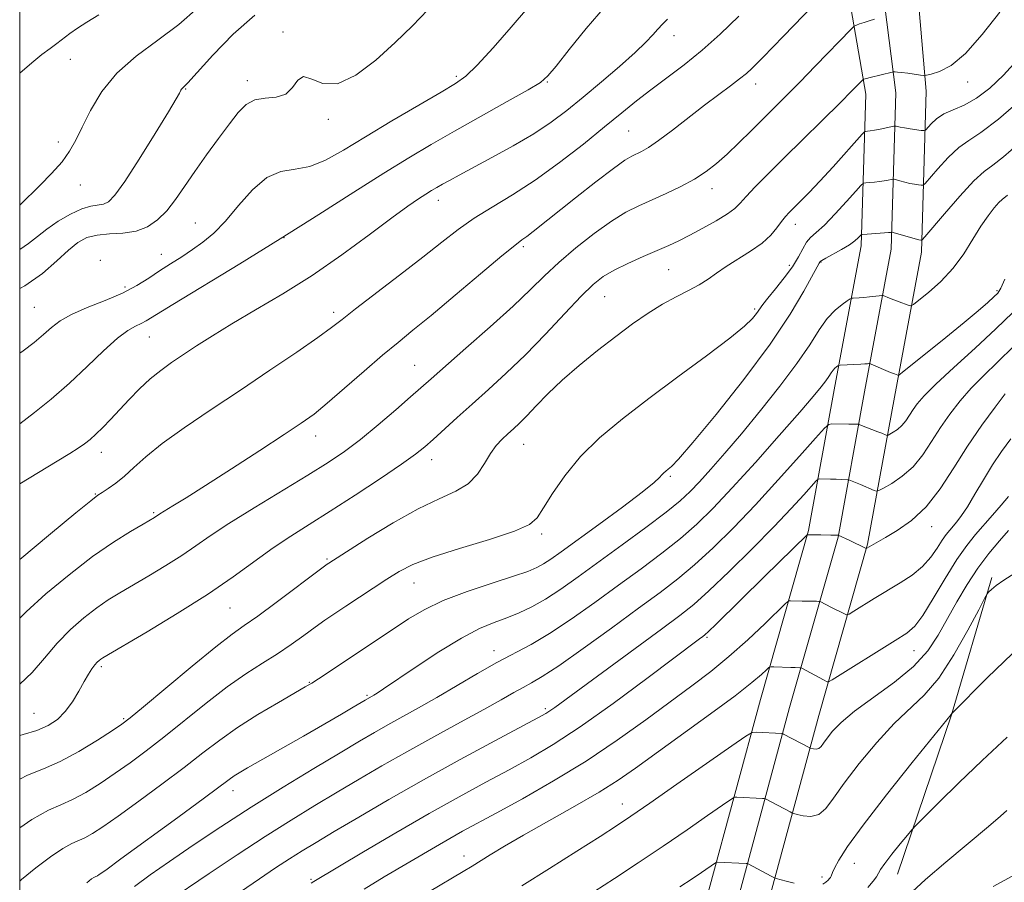
# Model space of a CAD drawing. Extents: x 2079800 to 2082700, y 324800 to 327700.
# Drawn here: x 2080000 to 2080195, y 325101 to 325272 of the extents above; entities that cross this region are included whole.
import ezdxf

# ---------------------------------------------------------------- set-up
doc = ezdxf.new("R2010")
doc.units = 0
doc.header["$MEASUREMENT"] = 0
for name, color, linetype, lineweight in [('32000', 7, 'Continuous', 0), ('DTM HARD BREAKLINE', 7, 'Continuous', 0), ('DTM SPOT ELEVATION', 2, 'Continuous', 13), ('INDEX CONTOUR', 41, 'Continuous', 13), ('INTERMEDIATE CONTOUR', 44, 'Continuous', 0)]:
    doc.layers.add(name, color=color, linetype=linetype, lineweight=lineweight)

msp = doc.modelspace()

# ---------------------------------------------------------------- linework, layer by layer
at = {"layer": '32000', "flags": 128}
msp.add_lwpolyline([(2080000, 325000), (2082500, 325000), (2082500, 327500), (2080000, 327500), (2080000, 325000)], dxfattribs=at)
at = {"layer": 'DTM HARD BREAKLINE'}
for points in [[(2080065.05, 325535.7, 1106.45), (2080089.44, 325506.08, 1112.28), (2080106.79, 325478.43, 1119.47), (2080121.76, 325452.12, 1124.72), (2080135.22, 325426.11, 1131.02), (2080146.41, 325396.41, 1136.33), (2080160.87, 325359.15, 1144.05), (2080170.47, 325323.26, 1151.18), (2080176.72, 325293.88, 1156.13), (2080179.85, 325257.67, 1162.55), (2080178.89, 325225.73, 1168.44), (2080173.52, 325196.97, 1172.63), (2080168.19, 325167.84, 1177.87), (2080158.5, 325133.83, 1183), (2080148.38, 325096.25, 1188.83), (2080138.83, 325062.17, 1192.6), (2080132.56, 325027.74, 1196.9), (2080128.815, 325000, 1199.454)], [(2080059.26, 325530.93, 1106.65), (2080083.34, 325501.68, 1112.48), (2080100.35, 325474.58, 1119.67), (2080115.17, 325448.54, 1124.92), (2080128.36, 325423.05, 1131.22), (2080139.4, 325393.73, 1136.53), (2080153.73, 325356.82, 1144.25), (2080163.17, 325321.51, 1151.38), (2080169.3, 325292.72, 1156.33), (2080173.84, 325257.38, 1162.75), (2080172.91, 325226.37, 1168.64), (2080167.62, 325198.06, 1172.83), (2080162.34, 325169.2, 1178.07), (2080152.72, 325135.43, 1183.2), (2080142.59, 325097.84, 1189.03), (2080132.98, 325063.52, 1192.8), (2080126.63, 325028.68, 1197.1), (2080122.757, 325000, 1199.716)], [(2080053.47, 325526.16, 1106.45), (2080077.24, 325497.28, 1112.28), (2080093.91, 325470.73, 1119.47), (2080108.58, 325444.96, 1124.72), (2080121.5, 325419.99, 1131.02), (2080132.39, 325391.05, 1136.33), (2080146.59, 325354.49, 1144.05), (2080155.87, 325319.76, 1151.18), (2080161.97, 325291.14, 1156.13), (2080167.83, 325257.09, 1162.55), (2080166.93, 325227.01, 1168.44), (2080161.72, 325199.15, 1172.63), (2080156.49, 325170.56, 1177.87), (2080146.94, 325137.03, 1183), (2080136.8, 325099.43, 1188.83), (2080127.13, 325064.87, 1192.6), (2080120.7, 325029.62, 1196.9), (2080116.7, 325000, 1199.576)], [(2080192.85, 325161.2, 1185.73), (2080184.83, 325133.96, 1188.03), (2080174.12, 325102.36, 1190.8)]]:
    msp.add_polyline3d(points, dxfattribs=at)
at = {"layer": 'DTM SPOT ELEVATION'}
for p in [(2080052.21, 325269.44, 1147.8), (2080129.77, 325268.72, 1154.6), (2080010.06, 325263.98, 1142.9), (2080086.62, 325260.66, 1149.7), (2080045.19, 325259.8, 1147.6), (2080104.66, 325259.52, 1152.1), (2080146.03, 325259.1, 1158.6), (2080188.06, 325259.52, 1162.6), (2080032.91, 325258.1, 1146.1), (2080061.25, 325252.09, 1148.34), (2080120.81, 325249.81, 1157), (2080007.68, 325247.64, 1143.6), (2080012.06, 325239.05, 1144.6), (2080137.33, 325238.37, 1160.6), (2080083.06, 325236.01, 1154.6), (2080034.86, 325231.53, 1149.1), (2080153.88, 325231.3, 1164.6), (2080052.42, 325228.66, 1152), (2080028.13, 325225.33, 1149.3), (2080099.89, 325226.83, 1158.3), (2080015.98, 325224.13, 1150), (2080158.99, 325223.81, 1168.1), (2080128.71, 325222.28, 1162.9), (2080152.71, 325223.13, 1165.4), (2080020.91, 325218.82, 1149.6), (2080193.87, 325218.09, 1171.8), (2080116.06, 325216.95, 1162.9), (2080002.88, 325214.8, 1149), (2080062.27, 325213.84, 1155.6), (2080145.8, 325214.51, 1165.7), (2080025.73, 325208.9, 1152.9), (2080078.33, 325203.29, 1159.1), (2080058.69, 325189.26, 1158.6), (2080099.97, 325187.66, 1164.8), (2080016.17, 325186.05, 1154.6), (2080081.76, 325184.56, 1162.6), (2080129.05, 325181.29, 1168.2), (2080014.98, 325177.81, 1155.9), (2080026.56, 325174.11, 1157.8), (2080180.94, 325171.28, 1178.6), (2080103.58, 325169.85, 1166.3), (2080060.96, 325164.9, 1163.8), (2080078.2, 325160.12, 1166.8), (2080041.71, 325155.17, 1162.9), (2080136.33, 325149.36, 1178.2), (2080094.07, 325146.73, 1171.4), (2080177.41, 325146.69, 1182.8), (2080016.19, 325143.51, 1162.3), (2080057.43, 325140.44, 1167.9), (2080068.89, 325137.87, 1169.8), (2080002.87, 325134.26, 1161), (2080104.29, 325135.23, 1175.7), (2080020.65, 325133.24, 1163.8), (2080042.31, 325118.96, 1170.6), (2080119.57, 325116.26, 1183.3), (2080088.17, 325105.97, 1181.4), (2080165.58, 325104.52, 1188.9), (2080057.82, 325101.37, 1177.8), (2080159.15, 325101.84, 1187.6)]:
    msp.add_point(p, dxfattribs=at)
at = {"layer": 'INDEX CONTOUR'}
for points in [[(2080100.769, 325274.126, 1150), (2080097.507, 325270.369, 1150), (2080093.896, 325266.304, 1150), (2080090.73, 325262.869, 1150), (2080088.496, 325260.697, 1150), (2080086.461, 325259.202, 1150), (2080083.586, 325257.491, 1150), (2080079.171, 325254.915, 1150), (2080073.858, 325251.784, 1150), (2080068.63, 325248.653, 1150), (2080064.254, 325245.998, 1150), (2080060.65, 325243.996, 1150), (2080057.525, 325242.749, 1150), (2080054.62, 325242.211, 1150), (2080051.813, 325241.744, 1150), (2080049.015, 325240.56, 1150), (2080046.175, 325238.136, 1150), (2080043.393, 325234.996, 1150), (2080040.801, 325231.928, 1150), (2080038.489, 325229.541, 1150), (2080036.363, 325227.742, 1150), (2080034.28, 325226.258, 1150), (2080032.133, 325224.857, 1150), (2080029.942, 325223.468, 1150), (2080027.762, 325222.059, 1150), (2080025.596, 325220.608, 1150), (2080023.229, 325219.13, 1150), (2080020.397, 325217.649, 1150), (2080016.974, 325216.188, 1150), (2080013.408, 325214.767, 1150), (2080010.284, 325213.405, 1150), (2080008.015, 325212.105, 1150), (2080006.313, 325210.799, 1150), (2080004.715, 325209.401, 1150), (2080002.845, 325207.852, 1150), (2080000.673, 325206.188, 1150), (2080000, 325205.71, 1150)], [(2080169.592, 325271.953, 1160), (2080168.521, 325271.654, 1160), (2080167.5, 325271.33, 1160), (2080166.627, 325271.027, 1160), (2080165.991, 325270.795, 1160), (2080165.575, 325270.593, 1160), (2080164.94, 325270.017, 1160), (2080157.888, 325262.706, 1160), (2080154.732, 325259.463, 1160), (2080152.068, 325256.768, 1160), (2080145.137, 325249.85, 1160), (2080142.694, 325247.433, 1160), (2080140.366, 325245.208, 1160), (2080138.251, 325243.334, 1160), (2080136.164, 325241.729, 1160), (2080133.846, 325240.251, 1160), (2080131.131, 325238.792, 1160), (2080128.214, 325237.386, 1160), (2080122.809, 325234.95, 1160), (2080120.258, 325233.66, 1160), (2080117.379, 325231.899, 1160), (2080113.958, 325229.458, 1160), (2080110.329, 325226.605, 1160), (2080106.962, 325223.734, 1160), (2080104.13, 325221.089, 1160), (2080101.334, 325218.351, 1160), (2080097.876, 325215.057, 1160), (2080093.351, 325210.961, 1160), (2080088.498, 325206.682, 1160), (2080081.613, 325200.649, 1160), (2080077.56, 325197.055, 1160), (2080074.604, 325194.471, 1160), (2080071.099, 325191.476, 1160), (2080067.595, 325188.606, 1160), (2080064.445, 325186.227, 1160), (2080061.194, 325184.028, 1160), (2080057.19, 325181.526, 1160), (2080046.498, 325175.033, 1160), (2080041.515, 325171.929, 1160), (2080037.807, 325169.477, 1160), (2080034.935, 325167.483, 1160), (2080032.174, 325165.607, 1160), (2080028.99, 325163.599, 1160), (2080025.614, 325161.573, 1160), (2080019.85, 325158.193, 1160), (2080017.56, 325156.771, 1160), (2080015.271, 325155.194, 1160), (2080012.744, 325153.239, 1160), (2080010.072, 325150.893, 1160), (2080007.432, 325148.191, 1160), (2080004.941, 325145.232, 1160), (2080002.479, 325142.349, 1160), (2080000, 325140.064, 1160)], [(2080195.945, 325237.045, 1170), (2080194.903, 325236.233, 1170), (2080194.272, 325235.629, 1170), (2080193.326, 325234.568, 1170), (2080192.101, 325232.994, 1170), (2080190.678, 325230.894, 1170), (2080189.107, 325228.304, 1170), (2080187.313, 325225.442, 1170), (2080185.187, 325222.576, 1170), (2080182.721, 325219.957, 1170), (2080180.292, 325217.777, 1170), (2080178.383, 325216.216, 1170), (2080177.31, 325215.384, 1170), (2080176.76, 325215.131, 1170), (2080176.262, 325215.243, 1170), (2080174.443, 325215.89, 1170), (2080173.426, 325216.268, 1170), (2080172.579, 325216.597, 1170), (2080171.263, 325217.137, 1170), (2080171.006, 325217.153, 1170), (2080170.522, 325217.105, 1170), (2080168.58, 325216.891, 1170), (2080167.481, 325216.785, 1170), (2080166.551, 325216.713, 1170), (2080165.353, 325216.652, 1170), (2080165.068, 325216.622, 1170), (2080164.764, 325216.481, 1170), (2080164.181, 325216.109, 1170), (2080163.135, 325215.391, 1170), (2080161.743, 325214.242, 1170), (2080160.201, 325212.581, 1170), (2080158.614, 325210.326, 1170), (2080156.727, 325207.383, 1170), (2080154.195, 325203.655, 1170), (2080150.82, 325199.154, 1170), (2080146.977, 325194.33, 1170), (2080143.189, 325189.743, 1170), (2080139.885, 325185.851, 1170), (2080137.128, 325182.694, 1170), (2080134.886, 325180.21, 1170), (2080133.028, 325178.263, 1170), (2080131.021, 325176.416, 1170), (2080128.227, 325174.157, 1170), (2080124.237, 325171.141, 1170), (2080119.547, 325167.686, 1170), (2080110.808, 325161.323, 1170), (2080107.336, 325158.874, 1170), (2080104.314, 325156.908, 1170), (2080101.599, 325155.383, 1170), (2080099.077, 325154.194, 1170), (2080096.637, 325153.222, 1170), (2080094.127, 325152.304, 1170), (2080091.237, 325151.096, 1170), (2080087.614, 325149.213, 1170), (2080083.118, 325146.456, 1170), (2080078.465, 325143.386, 1170), (2080072.148, 325139.108, 1170), (2080070.887, 325138.281, 1170), (2080070.27, 325137.903, 1170), (2080068.534, 325136.908, 1170), (2080066.143, 325135.481, 1170), (2080063.828, 325134.117, 1170), (2080060.544, 325132.21, 1170), (2080056.297, 325129.777, 1170), (2080045.194, 325123.453, 1170), (2080043.556, 325122.497, 1170), (2080042.52, 325121.847, 1170), (2080041.58, 325121.181, 1170), (2080036.676, 325117.53, 1170), (2080031.373, 325113.63, 1170), (2080020.091, 325105.38, 1170), (2080017.072, 325103.189, 1170), (2080015.798, 325102.286, 1170), (2080015.416, 325102.05, 1170), (2080014.982, 325101.858, 1170), (2080014.682, 325101.69, 1170), (2080014.272, 325101.414, 1170), (2080013.796, 325101.057, 1170), (2080013.32, 325100.668, 1170)], [(2080196.628, 325188.694, 1180), (2080194.794, 325186.228, 1180), (2080192.988, 325183.554, 1180), (2080191.189, 325180.619, 1180), (2080189.493, 325177.723, 1180), (2080188.019, 325175.251, 1180), (2080186.853, 325173.486, 1180), (2080185.939, 325172.288, 1180), (2080184.502, 325170.639, 1180), (2080183.799, 325169.761, 1180), (2080182.993, 325168.596, 1180), (2080181.996, 325167.031, 1180), (2080180.723, 325165.22, 1180), (2080179.085, 325163.389, 1180), (2080177.03, 325161.71, 1180), (2080174.657, 325160.144, 1180), (2080169.533, 325157.042, 1180), (2080165.501, 325154.549, 1180), (2080164.542, 325153.975, 1180), (2080164.052, 325153.83, 1180), (2080163.612, 325153.99, 1180), (2080161.039, 325155.271, 1180), (2080158.802, 325156.439, 1180), (2080158.549, 325156.489, 1180), (2080158.098, 325156.499, 1180), (2080155.197, 325156.536, 1180), (2080152.935, 325156.619, 1180), (2080152.571, 325156.559, 1180), (2080151.937, 325156.05, 1180), (2080147.864, 325152.113, 1180), (2080144.42, 325148.869, 1180), (2080140.696, 325145.543, 1180), (2080137.079, 325142.585, 1180), (2080133.352, 325139.758, 1180), (2080124.193, 325132.993, 1180), (2080118.551, 325128.944, 1180), (2080112.382, 325124.804, 1180), (2080105.925, 325120.857, 1180), (2080099.761, 325117.343, 1180), (2080094.549, 325114.491, 1180), (2080087.871, 325110.868, 1180), (2080085.311, 325109.436, 1180), (2080082.513, 325107.819, 1180), (2080072.327, 325101.82, 1180), (2080068.345, 325099.425, 1180)], [(2080195.876, 325129.52, 1190), (2080190.952, 325124.948, 1190), (2080186.301, 325120.493, 1190), (2080182.328, 325116.591, 1190), (2080177.83, 325112.094, 1190), (2080176.965, 325111.163, 1190), (2080176.098, 325110.117, 1190), (2080174.694, 325108.387, 1190), (2080173.036, 325106.312, 1190), (2080171.614, 325104.466, 1190), (2080170.783, 325103.264, 1190), (2080169.968, 325101.864, 1190), (2080169.34, 325101.003, 1190), (2080168.24, 325099.739, 1190)]]:
    msp.add_polyline3d(points, dxfattribs=at)
at = {"layer": 'INTERMEDIATE CONTOUR'}
for points in [[(2080161.381, 325278.832, 1158), (2080151.546, 325268.616, 1158), (2080147.43, 325264.395, 1158), (2080145.236, 325262.202, 1158), (2080144.171, 325261.227, 1158), (2080142.821, 325260.121, 1158), (2080140.998, 325258.751, 1158), (2080138.679, 325257.043, 1158), (2080135.88, 325254.94, 1158), (2080129.489, 325249.972, 1158), (2080126.72, 325247.882, 1158), (2080124.715, 325246.511, 1158), (2080123.336, 325245.715, 1158), (2080121.408, 325244.802, 1158), (2080120.077, 325243.992, 1158), (2080117.814, 325242.373, 1158), (2080114.326, 325239.703, 1158), (2080110.26, 325236.514, 1158), (2080101.867, 325229.846, 1158), (2080100.621, 325228.891, 1158), (2080099.63, 325228.18, 1158), (2080098.213, 325227.108, 1158), (2080095.618, 325225, 1158), (2080091.397, 325221.454, 1158), (2080086.359, 325217.195, 1158), (2080081.625, 325213.222, 1158), (2080078.005, 325210.253, 1158), (2080075.051, 325207.856, 1158), (2080072.005, 325205.315, 1158), (2080068.338, 325202.139, 1158), (2080064.463, 325198.745, 1158), (2080061.021, 325195.773, 1158), (2080058.388, 325193.634, 1158), (2080055.864, 325191.814, 1158), (2080052.48, 325189.564, 1158), (2080047.617, 325186.386, 1158), (2080042.046, 325182.77, 1158), (2080036.884, 325179.453, 1158), (2080033.015, 325177.016, 1158), (2080030.4, 325175.406, 1158), (2080027.832, 325173.838, 1158), (2080026.718, 325173.118, 1158), (2080024.488, 325171.82, 1158), (2080022.014, 325170.365, 1158), (2080018.623, 325168.23, 1158), (2080014.473, 325165.354, 1158), (2080009.802, 325161.78, 1158), (2080005.185, 325157.954, 1158), (2080001.274, 325154.427, 1158), (2080000, 325153.131, 1158)], [(2080116.149, 325274.469, 1152), (2080112.383, 325270.122, 1152), (2080108.988, 325265.957, 1152), (2080106.394, 325262.672, 1152), (2080104.772, 325260.7, 1152), (2080103.288, 325259.42, 1152), (2080100.856, 325257.944, 1152), (2080096.734, 325255.619, 1152), (2080086.284, 325249.769, 1152), (2080081.63, 325247.11, 1152), (2080077.175, 325244.471, 1152), (2080072.229, 325241.417, 1152), (2080066.255, 325237.626, 1152), (2080059.326, 325233.209, 1152), (2080051.669, 325228.389, 1152), (2080043.65, 325223.45, 1152), (2080030.359, 325215.383, 1152), (2080025.102, 325212.164, 1152), (2080024.075, 325211.615, 1152), (2080022.955, 325211.102, 1152), (2080021.443, 325210.24, 1152), (2080019.374, 325208.675, 1152), (2080016.645, 325206.183, 1152), (2080013.404, 325203.064, 1152), (2080009.86, 325199.747, 1152), (2080006.252, 325196.627, 1152), (2080002.939, 325193.949, 1152), (2080000, 325191.699, 1152)], [(2080035.358, 325274.21, 1144), (2080031.568, 325270.939, 1144), (2080027.388, 325267.802, 1144), (2080023.133, 325264.66, 1144), (2080019.301, 325261.294, 1144), (2080016.284, 325257.593, 1144), (2080014.027, 325253.876, 1144), (2080012.369, 325250.57, 1144), (2080011.11, 325247.964, 1144), (2080009.912, 325245.802, 1144), (2080008.401, 325243.691, 1144), (2080006.342, 325241.361, 1144), (2080004.062, 325239.032, 1144), (2080000, 325235.093, 1144)], [(2080080.977, 325273.834, 1148), (2080077.903, 325270.658, 1148), (2080074.51, 325267.337, 1148), (2080070.661, 325263.86, 1148), (2080066.695, 325260.866, 1148), (2080063.069, 325259.156, 1148), (2080060.15, 325259.194, 1148), (2080057.935, 325260.091, 1148), (2080056.329, 325260.619, 1148), (2080055.185, 325259.898, 1148), (2080054.149, 325258.435, 1148), (2080052.815, 325257.085, 1148), (2080050.912, 325256.471, 1148), (2080048.711, 325256.279, 1148), (2080046.616, 325255.962, 1148), (2080044.908, 325255.063, 1148), (2080043.36, 325253.483, 1148), (2080041.622, 325251.214, 1148), (2080039.452, 325248.307, 1148), (2080037.048, 325245.049, 1148), (2080034.717, 325241.786, 1148), (2080032.689, 325238.813, 1148), (2080030.891, 325236.203, 1148), (2080029.163, 325233.978, 1148), (2080027.36, 325232.164, 1148), (2080025.372, 325230.798, 1148), (2080023.093, 325229.921, 1148), (2080020.487, 325229.519, 1148), (2080017.803, 325229.36, 1148), (2080015.353, 325229.153, 1148), (2080013.345, 325228.642, 1148), (2080011.557, 325227.679, 1148), (2080009.658, 325226.148, 1148), (2080007.358, 325224.011, 1148), (2080004.519, 325221.538, 1148), (2080001.043, 325219.077, 1148), (2080000, 325218.526, 1148)], [(2080194.434, 325273.385, 1162), (2080190.913, 325268.922, 1162), (2080187.634, 325265.161, 1162), (2080184.764, 325262.801, 1162), (2080182.447, 325261.603, 1162), (2080180.82, 325261.094, 1162), (2080179.915, 325260.872, 1162), (2080179.36, 325260.821, 1162), (2080178.679, 325260.897, 1162), (2080176.163, 325261.235, 1162), (2080174.926, 325261.39, 1162), (2080174.111, 325261.476, 1162), (2080173.666, 325261.506, 1162), (2080173.452, 325261.51, 1162), (2080173.319, 325261.501, 1162), (2080173.051, 325261.446, 1162), (2080168.747, 325260.413, 1162), (2080167.986, 325260.215, 1162), (2080167.433, 325260.046, 1162), (2080167.344, 325260.002, 1162), (2080167.207, 325259.878, 1162), (2080166.286, 325258.927, 1162), (2080165.042, 325257.67, 1162), (2080162.831, 325255.472, 1162), (2080151.638, 325244.442, 1162), (2080148.407, 325241.221, 1162), (2080145.916, 325238.69, 1162), (2080144.131, 325236.809, 1162), (2080142.934, 325235.487, 1162), (2080141.873, 325234.449, 1162), (2080140.41, 325233.361, 1162), (2080138.187, 325231.995, 1162), (2080135.53, 325230.499, 1162), (2080132.942, 325229.118, 1162), (2080130.774, 325228.023, 1162), (2080128.759, 325227.079, 1162), (2080126.481, 325226.076, 1162), (2080123.67, 325224.863, 1162), (2080120.657, 325223.524, 1162), (2080117.923, 325222.202, 1162), (2080115.77, 325220.937, 1162), (2080113.787, 325219.362, 1162), (2080111.384, 325217.005, 1162), (2080108.143, 325213.575, 1162), (2080104.317, 325209.501, 1162), (2080100.33, 325205.392, 1162), (2080096.535, 325201.733, 1162), (2080093.006, 325198.515, 1162), (2080089.744, 325195.609, 1162), (2080086.77, 325192.927, 1162), (2080082.055, 325188.614, 1162), (2080080.382, 325187.127, 1162), (2080078.536, 325185.666, 1162), (2080075.757, 325183.694, 1162), (2080071.558, 325180.861, 1162), (2080066.546, 325177.561, 1162), (2080061.606, 325174.375, 1162), (2080057.408, 325171.73, 1162), (2080053.769, 325169.42, 1162), (2080050.295, 325167.083, 1162), (2080042.37, 325161.353, 1162), (2080037.278, 325157.877, 1162), (2080031.262, 325154.081, 1162), (2080025.258, 325150.466, 1162), (2080016.496, 325145.314, 1162), (2080016.07, 325145.034, 1162), (2080015.734, 325144.77, 1162), (2080015.342, 325144.399, 1162), (2080014.879, 325143.872, 1162), (2080014.326, 325143.126, 1162), (2080013.643, 325142.069, 1162), (2080012.782, 325140.597, 1162), (2080011.712, 325138.678, 1162), (2080010.454, 325136.57, 1162), (2080009.042, 325134.605, 1162), (2080007.482, 325133.039, 1162), (2080005.657, 325131.834, 1162), (2080003.421, 325130.877, 1162), (2080000.705, 325130.05, 1162), (2080000, 325129.85, 1162)], [(2080015.732, 325272.859, 1142), (2080013.336, 325271.405, 1142), (2080011.462, 325270.202, 1142), (2080009.939, 325269.127, 1142), (2080007.361, 325267.157, 1142), (2080006.017, 325266.155, 1142), (2080004.424, 325264.941, 1142), (2080002.412, 325263.311, 1142), (2080000, 325261.232, 1142)], [(2080046.64, 325272.735, 1146), (2080042.37, 325268.998, 1146), (2080038.331, 325264.837, 1146), (2080033.335, 325259.343, 1146), (2080032.262, 325258.252, 1146), (2080032.117, 325258.071, 1146), (2080031.997, 325257.869, 1146), (2080031.696, 325257.266, 1146), (2080031.055, 325256.161, 1146), (2080029.522, 325253.619, 1146), (2080026.868, 325249.285, 1146), (2080023.698, 325244.205, 1146), (2080020.83, 325239.772, 1146), (2080018.871, 325237.047, 1146), (2080017.604, 325235.756, 1146), (2080016.603, 325235.291, 1146), (2080014.095, 325234.865, 1146), (2080012.302, 325234.318, 1146), (2080010.068, 325233.276, 1146), (2080007.654, 325231.878, 1146), (2080005.397, 325230.344, 1146), (2080003.518, 325228.858, 1146), (2080001.778, 325227.461, 1146), (2080000, 325226.276, 1146)], [(2080142.636, 325272.551, 1156), (2080138.93, 325268.982, 1156), (2080135.372, 325265.807, 1156), (2080131.819, 325262.944, 1156), (2080128.371, 325260.348, 1156), (2080125.191, 325257.985, 1156), (2080122.338, 325255.768, 1156), (2080119.445, 325253.426, 1156), (2080116.043, 325250.635, 1156), (2080111.816, 325247.21, 1156), (2080107.069, 325243.509, 1156), (2080102.263, 325240.026, 1156), (2080097.788, 325237.132, 1156), (2080093.744, 325234.702, 1156), (2080090.16, 325232.489, 1156), (2080086.972, 325230.247, 1156), (2080083.753, 325227.744, 1156), (2080079.981, 325224.749, 1156), (2080075.378, 325221.18, 1156), (2080066.634, 325214.488, 1156), (2080063.986, 325212.43, 1156), (2080061.876, 325210.815, 1156), (2080059.155, 325208.851, 1156), (2080054.97, 325205.947, 1156), (2080049.64, 325202.32, 1156), (2080043.778, 325198.388, 1156), (2080037.965, 325194.525, 1156), (2080032.647, 325190.931, 1156), (2080028.232, 325187.767, 1156), (2080024.997, 325185.146, 1156), (2080022.656, 325183.021, 1156), (2080020.785, 325181.302, 1156), (2080019.055, 325179.915, 1156), (2080017.525, 325178.845, 1156), (2080016.345, 325178.094, 1156), (2080015.474, 325177.524, 1156), (2080014.085, 325176.453, 1156), (2080011.155, 325174.059, 1156), (2080006.114, 325169.889, 1156), (2080000, 325164.789, 1156)], [(2080128.54, 325271.96, 1154), (2080127.512, 325270.971, 1154), (2080126.592, 325270.002, 1154), (2080125.601, 325268.878, 1154), (2080124.22, 325267.394, 1154), (2080122.09, 325265.338, 1154), (2080119.011, 325262.606, 1154), (2080115.387, 325259.52, 1154), (2080111.772, 325256.506, 1154), (2080108.555, 325253.883, 1154), (2080105.447, 325251.535, 1154), (2080101.993, 325249.236, 1154), (2080097.919, 325246.839, 1154), (2080093.688, 325244.517, 1154), (2080087.179, 325241.043, 1154), (2080085.251, 325239.992, 1154), (2080083.866, 325239.22, 1154), (2080082.748, 325238.582, 1154), (2080081.704, 325237.964, 1154), (2080080.561, 325237.258, 1154), (2080079.107, 325236.319, 1154), (2080076.986, 325234.856, 1154), (2080073.803, 325232.539, 1154), (2080069.314, 325229.186, 1154), (2080063.884, 325225.206, 1154), (2080058.029, 325221.156, 1154), (2080052.228, 325217.494, 1154), (2080046.812, 325214.294, 1154), (2080042.075, 325211.531, 1154), (2080038.221, 325209.173, 1154), (2080035.103, 325207.155, 1154), (2080030.147, 325203.84, 1154), (2080027.979, 325202.295, 1154), (2080025.883, 325200.597, 1154), (2080023.792, 325198.631, 1154), (2080021.745, 325196.52, 1154), (2080018.036, 325192.57, 1154), (2080016.463, 325190.95, 1154), (2080015.111, 325189.624, 1154), (2080013.964, 325188.593, 1154), (2080012.859, 325187.725, 1154), (2080011.589, 325186.854, 1154), (2080009.916, 325185.796, 1154), (2080007.465, 325184.302, 1154), (2080000, 325179.792, 1154)], [(2080197.9, 325263.869, 1164), (2080195.179, 325260.839, 1164), (2080192.436, 325258.26, 1164), (2080189.792, 325256.272, 1164), (2080187.352, 325254.938, 1164), (2080185.186, 325254.014, 1164), (2080183.356, 325253.181, 1164), (2080181.908, 325252.207, 1164), (2080180.841, 325251.218, 1164), (2080179.739, 325249.995, 1164), (2080179.403, 325249.861, 1164), (2080178.836, 325249.91, 1164), (2080176.641, 325250.212, 1164), (2080175.509, 325250.386, 1164), (2080174.688, 325250.536, 1164), (2080174.162, 325250.655, 1164), (2080173.86, 325250.737, 1164), (2080173.679, 325250.774, 1164), (2080173.423, 325250.746, 1164), (2080170.702, 325250.157, 1164), (2080169.568, 325249.931, 1164), (2080168.728, 325249.792, 1164), (2080168.176, 325249.725, 1164), (2080167.847, 325249.7, 1164), (2080167.62, 325249.622, 1164), (2080167.141, 325249.15, 1164), (2080161.354, 325242.693, 1164), (2080158.759, 325239.86, 1164), (2080156.596, 325237.577, 1164), (2080154.904, 325235.857, 1164), (2080152.677, 325233.638, 1164), (2080151.91, 325232.801, 1164), (2080151.152, 325231.85, 1164), (2080150.231, 325230.613, 1164), (2080148.988, 325229.145, 1164), (2080147.261, 325227.553, 1164), (2080144.986, 325225.937, 1164), (2080140.121, 325222.903, 1164), (2080138.217, 325221.587, 1164), (2080136.548, 325220.389, 1164), (2080134.785, 325219.259, 1164), (2080132.666, 325218.138, 1164), (2080130.215, 325216.913, 1164), (2080127.526, 325215.457, 1164), (2080124.665, 325213.666, 1164), (2080121.594, 325211.523, 1164), (2080118.252, 325209.03, 1164), (2080114.635, 325206.222, 1164), (2080110.988, 325203.26, 1164), (2080107.616, 325200.333, 1164), (2080104.765, 325197.62, 1164), (2080102.439, 325195.239, 1164), (2080100.586, 325193.295, 1164), (2080099.133, 325191.842, 1164), (2080097.938, 325190.725, 1164), (2080096.84, 325189.737, 1164), (2080095.712, 325188.686, 1164), (2080094.552, 325187.427, 1164), (2080093.39, 325185.83, 1164), (2080092.212, 325183.842, 1164), (2080090.827, 325181.726, 1164), (2080088.998, 325179.82, 1164), (2080086.511, 325178.321, 1164), (2080083.238, 325176.847, 1164), (2080079.07, 325174.872, 1164), (2080074.082, 325172.082, 1164), (2080069.076, 325169.024, 1164), (2080061.299, 325164.047, 1164), (2080061.007, 325163.845, 1164), (2080060.186, 325163.239, 1164), (2080050.886, 325156.27, 1164), (2080047.21, 325153.57, 1164), (2080044.543, 325151.677, 1164), (2080042.149, 325149.949, 1164), (2080038.94, 325147.456, 1164), (2080034.235, 325143.621, 1164), (2080028.992, 325139.272, 1164), (2080024.575, 325135.588, 1164), (2080021.923, 325133.399, 1164), (2080020.262, 325132.138, 1164), (2080018.392, 325130.886, 1164), (2080015.424, 325128.973, 1164), (2080011.735, 325126.722, 1164), (2080008.01, 325124.703, 1164), (2080004.732, 325123.283, 1164), (2080001.56, 325121.999, 1164), (2080000, 325121.218, 1164)], [(2080199.154, 325256.439, 1166), (2080194.197, 325252.106, 1166), (2080190.703, 325249.464, 1166), (2080188.311, 325247.933, 1166), (2080186.315, 325246.529, 1166), (2080184.191, 325244.536, 1166), (2080182.138, 325242.301, 1166), (2080179.642, 325239.401, 1166), (2080179.207, 325239.033, 1166), (2080178.86, 325239.018, 1166), (2080178.302, 325239.096, 1166), (2080177.522, 325239.222, 1166), (2080176.585, 325239.407, 1166), (2080175.572, 325239.65, 1166), (2080174.622, 325239.903, 1166), (2080173.479, 325240.218, 1166), (2080173.218, 325240.234, 1166), (2080172.89, 325240.172, 1166), (2080172.32, 325240.049, 1166), (2080171.526, 325239.896, 1166), (2080170.577, 325239.748, 1166), (2080169.555, 325239.634, 1166), (2080168.6, 325239.556, 1166), (2080167.87, 325239.506, 1166), (2080167.417, 325239.422, 1166), (2080166.896, 325238.992, 1166), (2080165.859, 325237.848, 1166), (2080164.023, 325235.796, 1166), (2080161.767, 325233.331, 1166), (2080159.63, 325231.119, 1166), (2080158.033, 325229.646, 1166), (2080156.91, 325228.655, 1166), (2080156.073, 325227.706, 1166), (2080155.332, 325226.436, 1166), (2080154.478, 325224.806, 1166), (2080153.299, 325222.85, 1166), (2080151.683, 325220.653, 1166), (2080149.92, 325218.478, 1166), (2080148.398, 325216.636, 1166), (2080147.399, 325215.34, 1166), (2080146.199, 325213.596, 1166), (2080145.396, 325212.596, 1166), (2080143.819, 325211.073, 1166), (2080140.885, 325208.672, 1166), (2080136.26, 325205.188, 1166), (2080130.592, 325201.019, 1166), (2080124.776, 325196.717, 1166), (2080119.552, 325192.709, 1166), (2080115.048, 325188.93, 1166), (2080111.242, 325185.192, 1166), (2080108.113, 325181.406, 1166), (2080105.666, 325177.879, 1166), (2080103.913, 325175.016, 1166), (2080102.686, 325173.074, 1166), (2080101.118, 325171.699, 1166), (2080098.163, 325170.393, 1166), (2080093.195, 325168.779, 1166), (2080087.259, 325166.983, 1166), (2080081.821, 325165.256, 1166), (2080077.964, 325163.772, 1166), (2080075.25, 325162.39, 1166), (2080072.859, 325160.89, 1166), (2080064.69, 325155.521, 1166), (2080062.493, 325154.06, 1166), (2080060.558, 325152.741, 1166), (2080058.598, 325151.354, 1166), (2080056.379, 325149.74, 1166), (2080053.882, 325147.949, 1166), (2080051.141, 325146.086, 1166), (2080048.165, 325144.196, 1166), (2080044.872, 325142.087, 1166), (2080041.153, 325139.504, 1166), (2080036.986, 325136.313, 1166), (2080028.609, 325129.569, 1166), (2080025.073, 325126.809, 1166), (2080021.934, 325124.481, 1166), (2080018.957, 325122.384, 1166), (2080015.975, 325120.378, 1166), (2080013.089, 325118.576, 1166), (2080010.479, 325117.151, 1166), (2080008.183, 325116.143, 1166), (2080005.703, 325115.04, 1166), (2080002.407, 325113.194, 1166), (2080000, 325111.582, 1166)], [(2080198.224, 325247.332, 1168), (2080195.162, 325244.662, 1168), (2080193.035, 325243.02, 1168), (2080191.308, 325241.73, 1168), (2080189.275, 325239.876, 1168), (2080186.474, 325236.865, 1168), (2080183.435, 325233.384, 1168), (2080179.543, 325228.807, 1168), (2080179.011, 325228.205, 1168), (2080178.885, 325228.126, 1168), (2080178.754, 325228.15, 1168), (2080178.403, 325228.231, 1168), (2080177.662, 325228.428, 1168), (2080173.278, 325229.661, 1168), (2080173.014, 325229.723, 1168), (2080172.905, 325229.716, 1168), (2080172.739, 325229.684, 1168), (2080172.35, 325229.635, 1168), (2080171.585, 325229.565, 1168), (2080167.253, 325229.263, 1168), (2080166.953, 325229.172, 1168), (2080166.736, 325228.964, 1168), (2080166.368, 325228.575, 1168), (2080165.698, 325227.991, 1168), (2080164.597, 325227.215, 1168), (2080163.03, 325226.277, 1168), (2080159.928, 325224.564, 1168), (2080159.135, 325224.103, 1168), (2080158.815, 325223.878, 1168), (2080158.719, 325223.764, 1168), (2080158.598, 325223.574, 1168), (2080158.197, 325222.869, 1168), (2080155.558, 325218.008, 1168), (2080152.834, 325213.432, 1168), (2080148.861, 325207.503, 1168), (2080143.644, 325200.507, 1168), (2080138.137, 325193.558, 1168), (2080133.534, 325187.973, 1168), (2080130.715, 325184.705, 1168), (2080129.316, 325183.239, 1168), (2080128.661, 325182.692, 1168), (2080128.185, 325182.325, 1168), (2080127.762, 325181.96, 1168), (2080127.381, 325181.563, 1168), (2080126.922, 325181.037, 1168), (2080125.848, 325180.036, 1168), (2080123.512, 325178.155, 1168), (2080119.569, 325175.187, 1168), (2080114.859, 325171.724, 1168), (2080107.419, 325166.31, 1168), (2080105.371, 325164.854, 1168), (2080103.917, 325163.904, 1168), (2080102.58, 325163.175, 1168), (2080100.788, 325162.437, 1168), (2080097.948, 325161.465, 1168), (2080093.72, 325160.104, 1168), (2080088.776, 325158.447, 1168), (2080084.041, 325156.645, 1168), (2080080.222, 325154.831, 1168), (2080077.155, 325153.031, 1168), (2080074.459, 325151.248, 1168), (2080059.252, 325141.14, 1168), (2080057.923, 325140.284, 1168), (2080056.631, 325139.51, 1168), (2080051.319, 325136.451, 1168), (2080047.274, 325134.041, 1168), (2080043.221, 325131.469, 1168), (2080039.693, 325128.982, 1168), (2080036.352, 325126.428, 1168), (2080032.642, 325123.55, 1168), (2080028.223, 325120.219, 1168), (2080023.607, 325116.825, 1168), (2080019.524, 325113.882, 1168), (2080016.523, 325111.784, 1168), (2080014.444, 325110.431, 1168), (2080012.948, 325109.601, 1168), (2080010.342, 325108.449, 1168), (2080008.545, 325107.442, 1168), (2080006.081, 325105.783, 1168), (2080003.224, 325103.644, 1168), (2080000.37, 325101.305, 1168), (2080000, 325100.97, 1168)], [(2080195.444, 325220.375, 1172), (2080194.632, 325218.582, 1172), (2080194.013, 325217.62, 1172), (2080193.25, 325216.863, 1172), (2080192.03, 325215.766, 1172), (2080190.132, 325214.12, 1172), (2080187.361, 325211.799, 1172), (2080183.701, 325208.815, 1172), (2080175.045, 325201.874, 1172), (2080174.373, 325201.382, 1172), (2080174.178, 325201.347, 1172), (2080173.529, 325201.594, 1172), (2080172.782, 325201.902, 1172), (2080168.895, 325203.566, 1172), (2080168.639, 325203.649, 1172), (2080168.472, 325203.646, 1172), (2080168.192, 325203.616, 1172), (2080167.687, 325203.574, 1172), (2080166.855, 325203.523, 1172), (2080162.742, 325203.344, 1172), (2080162.477, 325203.303, 1172), (2080162.311, 325203.212, 1172), (2080162.059, 325203.04, 1172), (2080161.726, 325202.765, 1172), (2080161.356, 325202.367, 1172), (2080160.976, 325201.827, 1172), (2080160.524, 325201.122, 1172), (2080159.918, 325200.229, 1172), (2080159.015, 325199.044, 1172), (2080157.434, 325197.14, 1172), (2080154.734, 325194.01, 1172), (2080150.69, 325189.399, 1172), (2080145.949, 325184.063, 1172), (2080141.37, 325179.01, 1172), (2080137.588, 325175.001, 1172), (2080134.322, 325171.808, 1172), (2080131.061, 325168.956, 1172), (2080127.394, 325166.044, 1172), (2080123.288, 325162.967, 1172), (2080118.816, 325159.693, 1172), (2080114.089, 325156.254, 1172), (2080109.412, 325152.938, 1172), (2080105.134, 325150.098, 1172), (2080101.476, 325147.953, 1172), (2080094.681, 325144.374, 1172), (2080090.81, 325142.176, 1172), (2080082.734, 325137.415, 1172), (2080079.117, 325135.36, 1172), (2080073.02, 325132, 1172), (2080070.368, 325130.493, 1172), (2080067.414, 325128.758, 1172), (2080063.543, 325126.448, 1172), (2080058.345, 325123.33, 1172), (2080052.256, 325119.625, 1172), (2080045.918, 325115.671, 1172), (2080039.896, 325111.776, 1172), (2080034.446, 325108.133, 1172), (2080029.745, 325104.909, 1172), (2080025.9, 325102.208, 1172), (2080022.751, 325099.896, 1172)], [(2080197.051, 325213.803, 1174), (2080193.662, 325210.539, 1174), (2080189.546, 325206.733, 1174), (2080185.323, 325202.858, 1174), (2080181.761, 325199.538, 1174), (2080179.429, 325197.225, 1174), (2080178.073, 325195.688, 1174), (2080177.236, 325194.522, 1174), (2080176.523, 325193.403, 1174), (2080175.809, 325192.327, 1174), (2080175.027, 325191.371, 1174), (2080174.152, 325190.599, 1174), (2080173.303, 325190.023, 1174), (2080172.643, 325189.641, 1174), (2080172.271, 325189.443, 1174), (2080172.075, 325189.395, 1174), (2080171.889, 325189.458, 1174), (2080171.029, 325189.823, 1174), (2080170.232, 325190.146, 1174), (2080166.643, 325191.535, 1174), (2080166.398, 325191.609, 1174), (2080166.207, 325191.626, 1174), (2080165.334, 325191.653, 1174), (2080164.49, 325191.666, 1174), (2080161.133, 325191.675, 1174), (2080160.492, 325191.571, 1174), (2080159.648, 325190.845, 1174), (2080157.879, 325188.872, 1174), (2080154.688, 325185.268, 1174), (2080150.494, 325180.591, 1174), (2080145.943, 325175.644, 1174), (2080141.582, 325171.097, 1174), (2080137.552, 325167.119, 1174), (2080133.895, 325163.755, 1174), (2080130.548, 325160.948, 1174), (2080127.03, 325158.247, 1174), (2080122.753, 325155.105, 1174), (2080117.406, 325151.2, 1174), (2080111.781, 325147.131, 1174), (2080106.945, 325143.722, 1174), (2080103.668, 325141.568, 1174), (2080101.546, 325140.328, 1174), (2080099.875, 325139.431, 1174), (2080098.011, 325138.376, 1174), (2080095.535, 325136.949, 1174), (2080092.08, 325135.01, 1174), (2080087.455, 325132.489, 1174), (2080082.137, 325129.609, 1174), (2080076.775, 325126.663, 1174), (2080071.871, 325123.881, 1174), (2080067.344, 325121.236, 1174), (2080062.97, 325118.634, 1174), (2080058.531, 325115.971, 1174), (2080053.839, 325113.098, 1174), (2080048.714, 325109.853, 1174), (2080043.118, 325106.182, 1174), (2080037.583, 325102.473, 1174), (2080029.213, 325096.79, 1174)], [(2080197.115, 325206.947, 1176), (2080191.11, 325201.167, 1176), (2080188.739, 325198.745, 1176), (2080186.559, 325196.253, 1176), (2080184.533, 325193.649, 1176), (2080182.659, 325190.949, 1176), (2080180.908, 325188.195, 1176), (2080179.15, 325185.548, 1176), (2080177.227, 325183.197, 1176), (2080175.074, 325181.299, 1176), (2080172.989, 325179.883, 1176), (2080171.362, 325178.941, 1176), (2080170.447, 325178.454, 1176), (2080169.966, 325178.336, 1176), (2080169.509, 325178.491, 1176), (2080166.816, 325179.651, 1176), (2080164.787, 325180.463, 1176), (2080164.51, 325180.561, 1176), (2080164.251, 325180.604, 1176), (2080161.941, 325180.702, 1176), (2080160.877, 325180.736, 1176), (2080158.734, 325180.763, 1176), (2080158.424, 325180.713, 1176), (2080158.016, 325180.362, 1176), (2080155.555, 325177.602, 1176), (2080153.072, 325174.893, 1176), (2080149.637, 325171.281, 1176), (2080145.314, 325166.897, 1176), (2080140.749, 325162.394, 1176), (2080136.729, 325158.554, 1176), (2080133.728, 325155.868, 1176), (2080130.96, 325153.666, 1176), (2080127.327, 325150.984, 1176), (2080106.179, 325135.463, 1176), (2080105.192, 325134.757, 1176), (2080104.357, 325134.225, 1176), (2080102.811, 325133.367, 1176), (2080094.267, 325128.814, 1176), (2080087.401, 325125.116, 1176), (2080080.089, 325121.092, 1176), (2080073.241, 325117.201, 1176), (2080067.258, 325113.705, 1176), (2080062.397, 325110.82, 1176), (2080058.79, 325108.662, 1176), (2080056.013, 325106.973, 1176), (2080053.507, 325105.388, 1176), (2080050.775, 325103.595, 1176), (2080047.591, 325101.453, 1176), (2080043.789, 325098.867, 1176)], [(2080195.519, 325197.663, 1178), (2080193.487, 325195.01, 1178), (2080190.855, 325191.431, 1178), (2080188.019, 325187.294, 1178), (2080185.289, 325182.972, 1178), (2080182.607, 325178.831, 1178), (2080179.826, 325175.246, 1178), (2080176.889, 325172.495, 1178), (2080174.072, 325170.516, 1178), (2080171.745, 325169.159, 1178), (2080168.026, 325167.029, 1178), (2080167.947, 325167.004, 1178), (2080167.772, 325167.067, 1178), (2080164.663, 325168.572, 1178), (2080162.401, 325169.586, 1178), (2080160.897, 325169.643, 1178), (2080158.93, 325169.682, 1178), (2080156.273, 325169.709, 1178), (2080156.208, 325169.664, 1178), (2080147.771, 325161.424, 1178), (2080138.178, 325151.985, 1178), (2080136.63, 325150.481, 1178), (2080135.909, 325149.818, 1178), (2080135.512, 325149.508, 1178), (2080134.888, 325149.048, 1178), (2080124.439, 325141.208, 1178), (2080117.735, 325136.255, 1178), (2080111.201, 325131.602, 1178), (2080105.857, 325128.081, 1178), (2080101.375, 325125.423, 1178), (2080097.096, 325123.084, 1178), (2080092.444, 325120.587, 1178), (2080087.2, 325117.732, 1178), (2080081.228, 325114.388, 1178), (2080074.601, 325110.56, 1178), (2080068.213, 325106.801, 1178), (2080058.38, 325100.945, 1178), (2080057.81, 325100.568, 1178)], [(2080196.137, 325177.295, 1182), (2080194.709, 325175.561, 1182), (2080193.006, 325173.595, 1182), (2080189.588, 325169.723, 1182), (2080187.884, 325167.589, 1182), (2080185.927, 325164.762, 1182), (2080183.608, 325161.019, 1182), (2080181.217, 325157.027, 1182), (2080179.144, 325153.682, 1182), (2080177.592, 325151.589, 1182), (2080176.016, 325150.209, 1182), (2080173.688, 325148.719, 1182), (2080161.149, 325140.94, 1182), (2080160.43, 325140.546, 1182), (2080160.204, 325140.55, 1182), (2080159.484, 325140.914, 1182), (2080155.174, 325143.215, 1182), (2080154.927, 325143.316, 1182), (2080154.737, 325143.331, 1182), (2080153.861, 325143.346, 1182), (2080153.008, 325143.375, 1182), (2080149.596, 325143.528, 1182), (2080149.012, 325143.53, 1182), (2080148.63, 325143.369, 1182), (2080148.123, 325142.905, 1182), (2080147.139, 325141.98, 1182), (2080145.231, 325140.357, 1182), (2080141.927, 325137.776, 1182), (2080137.023, 325134.152, 1182), (2080122.164, 325123.414, 1182), (2080118.746, 325121.044, 1182), (2080114.958, 325118.656, 1182), (2080110.144, 325115.859, 1182), (2080099.973, 325110.132, 1182), (2080096.158, 325107.905, 1182), (2080093.356, 325106.2, 1182), (2080089.736, 325103.95, 1182), (2080087.961, 325102.887, 1182), (2080081.293, 325098.945, 1182)], [(2080196.172, 325170.513, 1184), (2080194.383, 325168.504, 1184), (2080192.288, 325166.011, 1184), (2080190.082, 325163.09, 1184), (2080187.931, 325159.823, 1184), (2080185.893, 325156.389, 1184), (2080182.206, 325149.778, 1184), (2080180.132, 325146.685, 1184), (2080177.32, 325143.595, 1184), (2080173.525, 325140.443, 1184), (2080165.625, 325134.676, 1184), (2080162.968, 325132.453, 1184), (2080161.261, 325130.706, 1184), (2080160.196, 325129.363, 1184), (2080159.489, 325128.363, 1184), (2080158.972, 325127.68, 1184), (2080158.505, 325127.291, 1184), (2080157.987, 325127.165, 1184), (2080157.478, 325127.205, 1184), (2080156.851, 325127.362, 1184), (2080156.731, 325127.404, 1184), (2080151.548, 325130.153, 1184), (2080151.315, 325130.259, 1184), (2080151.185, 325130.279, 1184), (2080146.077, 325130.536, 1184), (2080145.316, 325130.466, 1184), (2080144.075, 325129.767, 1184), (2080141.292, 325127.839, 1184), (2080130.38, 325120.193, 1184), (2080124.981, 325116.429, 1184), (2080121.259, 325113.866, 1184), (2080118.41, 325111.969, 1184), (2080115.152, 325109.869, 1184), (2080110.558, 325106.936, 1184), (2080105.097, 325103.476, 1184), (2080099.59, 325100.032, 1184)], [(2080197.388, 325162.075, 1186), (2080195.228, 325160.701, 1186), (2080193.73, 325159.638, 1186), (2080192.8, 325158.868, 1186), (2080192.279, 325158.372, 1186), (2080191.957, 325157.994, 1186), (2080191.43, 325157.073, 1186), (2080190.249, 325154.819, 1186), (2080188.111, 325150.779, 1186), (2080185.317, 325145.847, 1186), (2080182.319, 325141.252, 1186), (2080179.45, 325137.871, 1186), (2080173.479, 325132.243, 1186), (2080170.009, 325128.476, 1186), (2080166.549, 325124.304, 1186), (2080163.588, 325120.43, 1186), (2080161.467, 325117.432, 1186), (2080159.916, 325115.379, 1186), (2080158.515, 325114.214, 1186), (2080156.96, 325113.836, 1186), (2080155.433, 325113.955, 1186), (2080154.231, 325114.238, 1186), (2080153.554, 325114.426, 1186), (2080153.193, 325114.553, 1186), (2080152.841, 325114.731, 1186), (2080147.971, 325117.306, 1186), (2080147.721, 325117.375, 1186), (2080147.346, 325117.401, 1186), (2080142.236, 325117.656, 1186), (2080141.789, 325117.615, 1186), (2080141.063, 325117.205, 1186), (2080139.432, 325116.075, 1186), (2080136.452, 325113.989, 1186), (2080132.381, 325111.166, 1186), (2080127.658, 325107.941, 1186), (2080122.717, 325104.637, 1186), (2080117.992, 325101.525, 1186), (2080113.914, 325098.868, 1186)], [(2080196.859, 325146.101, 1188), (2080192.01, 325141.36, 1188), (2080184.91, 325134.268, 1188), (2080184.793, 325134.068, 1188), (2080181.33, 325129.81, 1188), (2080177.062, 325124.522, 1188), (2080171.93, 325118.081, 1188), (2080167.3, 325112.098, 1188), (2080164.226, 325107.837, 1188), (2080162.517, 325105.163, 1188), (2080161.673, 325103.592, 1188), (2080161.252, 325102.688, 1188), (2080160.967, 325101.942, 1188), (2080160.852, 325101.729, 1188), (2080160.666, 325101.493, 1188), (2080160.37, 325101.186, 1188), (2080159.934, 325100.784, 1188), (2080159.348, 325100.372, 1188)], [(2080195.801, 325114.999, 1192), (2080194.568, 325113.908, 1192), (2080192.163, 325111.854, 1192), (2080183.695, 325104.724, 1192), (2080179.701, 325101.296, 1192), (2080177.049, 325098.892, 1192)], [(2080153.612, 325100.603, 1188), (2080152.035, 325101.003, 1188), (2080150.081, 325101.537, 1188), (2080149.634, 325101.708, 1188), (2080149.069, 325101.998, 1188), (2080144.534, 325104.399, 1188), (2080144.393, 325104.458, 1188), (2080144.127, 325104.491, 1188), (2080138.394, 325104.776, 1188), (2080138.263, 325104.763, 1188), (2080138.05, 325104.643, 1188), (2080135.287, 325102.73, 1188), (2080133.386, 325101.448, 1188), (2080130.952, 325099.824, 1188)], [(2080197.637, 325102.375, 1194), (2080193.122, 325099.909, 1194)]]:
    msp.add_polyline3d(points, dxfattribs=at)

doc.saveas('drawing.dxf')
